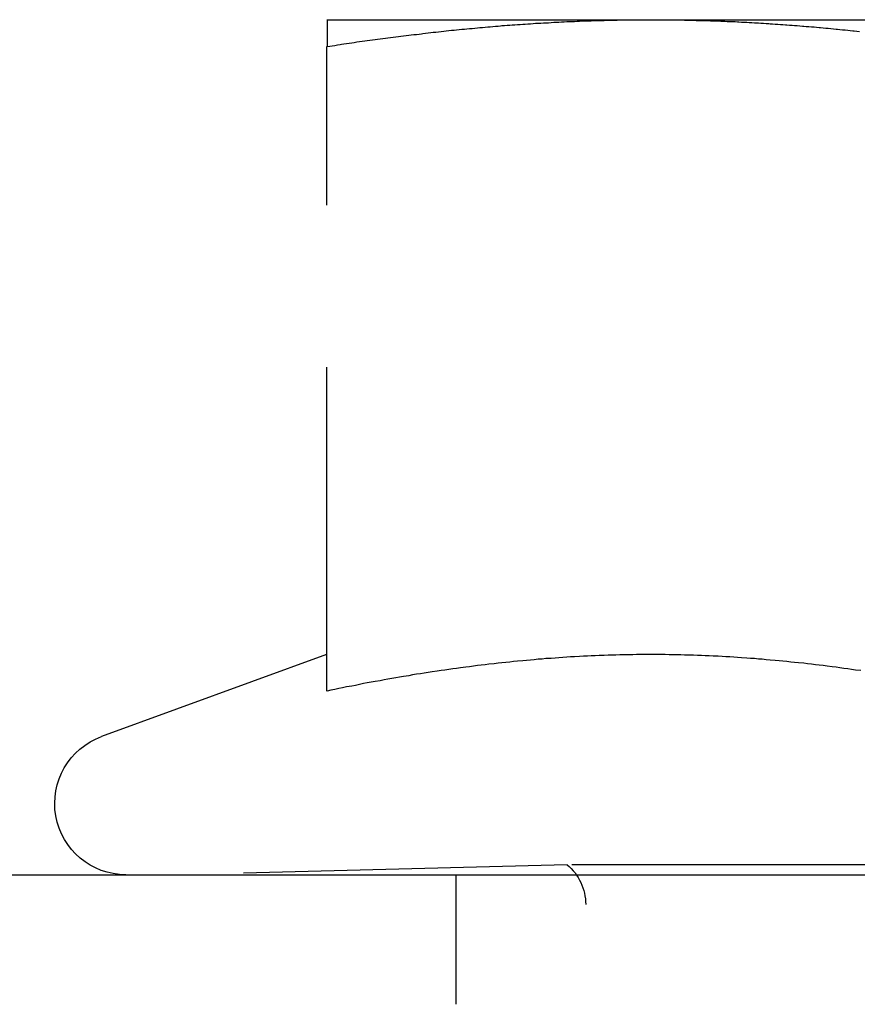
# Model space of a CAD drawing. Extents: x 2104 to 3199, y -553 to 517.
# Drawn here: x 2408 to 2414, y 425 to 433 of the extents above; entities that cross this region are included whole.
import ezdxf

# ---------------------------------------------------------------- set-up
doc = ezdxf.new("R2010")
doc.units = 0
doc.header["$LTSCALE"] = 10
doc.linetypes.add('VERDECKT', pattern=[0.375, 0.25, -0.125])
doc.layers.get('0').update_dxf_attribs({"linetype": 'CONTINUOUS'})
doc.layers.add('STEMPEL', color=3, linetype='CONTINUOUS')

# ---------------------------------------------------------------- blocks, each defined once
blk = doc.blocks.new('A$C43D0A956')
at = {"color": 1, "linetype": 'VERDECKT', "extrusion": (0, 1, -2e-16)}
for p, q in [((1358.1167, 333.3019), (1360.6167, 333.3019)), ((1360.6167, 333.3019), (1362.9745, 333.3019)), ((1358.1167, 328.1198), (1358.1167, 333.0946)), ((1358.116, 328.4011), (1356.3786, 327.7687)), ((1359.9735, 326.7793), (1357.0167, 326.7019)), ((1366.26, 326.7793), (1359.9735, 326.7793)), ((1359.1167, 325.7019), (1359.1167, 326.7019)), ((1360.1167, 315.3154), (1360.1167, 326.4726))]:
    blk.add_line(p, q, dxfattribs=at)
at = {"linetype": 'CONTINUOUS', "extrusion": (0, 1, -2e-16)}
blk.add_line((1172.1167, 326.7019), (1432.1167, 326.7019), dxfattribs=at)
at = {"color": 1}
for points in [[(1358.12, 333.302, 0), (1358.12, 333.302, 0), (1358.12, 333.302, 0), (1358.12, 333.302, 0), (1358.12, 333.302, 0), (1358.12, 333.302, 0), (1358.12, 333.302, 0), (1358.12, 333.302, 0), (1358.12, 333.301, 0), (1358.12, 333.301, 0), (1358.12, 333.301, 0), (1358.12, 333.301, 0), (1358.12, 333.301, 0), (1358.12, 333.301, 0), (1358.12, 333.301, 0), (1358.12, 333.301, 0), (1358.12, 333.3, 0), (1358.12, 333.3, 0), (1358.12, 333.3, 0), (1358.12, 333.3, 0), (1358.12, 333.299, 0), (1358.12, 333.299, 0), (1358.12, 333.299, 0), (1358.12, 333.299, 0), (1358.12, 333.298, 0), (1358.12, 333.298, 0), (1358.12, 333.298, 0), (1358.12, 333.297, 0), (1358.12, 333.297, 0), (1358.12, 333.297, 0), (1358.12, 333.296, 0), (1358.12, 333.296, 0), (1358.12, 333.296, 0), (1358.12, 333.295, 0), (1358.12, 333.295, 0), (1358.12, 333.294, 0), (1358.12, 333.294, 0), (1358.12, 333.293, 0), (1358.12, 333.293, 0), (1358.12, 333.293, 0), (1358.12, 333.292, 0), (1358.12, 333.292, 0), (1358.12, 333.291, 0), (1358.12, 333.291, 0), (1358.12, 333.29, 0), (1358.12, 333.29, 0), (1358.12, 333.289, 0), (1358.12, 333.288, 0), (1358.12, 333.288, 0), (1358.12, 333.287, 0), (1358.12, 333.287, 0), (1358.12, 333.286, 0), (1358.12, 333.285, 0), (1358.12, 333.285, 0), (1358.12, 333.284, 0), (1358.12, 333.283, 0), (1358.12, 333.283, 0), (1358.12, 333.282, 0), (1358.12, 333.281, 0), (1358.12, 333.281, 0), (1358.12, 333.28, 0), (1358.12, 333.279, 0), (1358.12, 333.279, 0), (1358.12, 333.278, 0), (1358.12, 333.277, 0), (1358.12, 333.276, 0), (1358.12, 333.275, 0), (1358.12, 333.275, 0), (1358.12, 333.274, 0), (1358.12, 333.273, 0), (1358.12, 333.272, 0), (1358.12, 333.271, 0), (1358.12, 333.271, 0), (1358.12, 333.27, 0), (1358.12, 333.269, 0), (1358.12, 333.268, 0), (1358.12, 333.267, 0), (1358.12, 333.266, 0), (1358.12, 333.265, 0), (1358.12, 333.264, 0), (1358.12, 333.263, 0), (1358.12, 333.262, 0), (1358.12, 333.261, 0), (1358.12, 333.26, 0), (1358.12, 333.259, 0), (1358.12, 333.258, 0), (1358.12, 333.257, 0), (1358.12, 333.256, 0), (1358.12, 333.255, 0), (1358.12, 333.254, 0), (1358.12, 333.253, 0), (1358.12, 333.252, 0), (1358.12, 333.251, 0), (1358.12, 333.25, 0), (1358.12, 333.249, 0), (1358.12, 333.248, 0), (1358.12, 333.247, 0), (1358.12, 333.246, 0), (1358.12, 333.244, 0), (1358.12, 333.243, 0), (1358.12, 333.242, 0), (1358.12, 333.241, 0), (1358.12, 333.24, 0), (1358.12, 333.238, 0), (1358.12, 333.237, 0), (1358.12, 333.236, 0), (1358.12, 333.235, 0), (1358.12, 333.234, 0), (1358.12, 333.232, 0), (1358.12, 333.231, 0), (1358.12, 333.23, 0), (1358.12, 333.228, 0), (1358.12, 333.227, 0), (1358.12, 333.226, 0), (1358.12, 333.225, 0), (1358.12, 333.223, 0), (1358.12, 333.222, 0), (1358.12, 333.221, 0), (1358.12, 333.219, 0), (1358.12, 333.218, 0), (1358.12, 333.216, 0), (1358.12, 333.215, 0), (1358.12, 333.214, 0), (1358.12, 333.212, 0), (1358.12, 333.211, 0), (1358.12, 333.209, 0), (1358.12, 333.208, 0), (1358.12, 333.207, 0), (1358.12, 333.205, 0), (1358.12, 333.204, 0), (1358.12, 333.202, 0), (1358.12, 333.201, 0), (1358.12, 333.199, 0), (1358.12, 333.198, 0), (1358.12, 333.196, 0), (1358.12, 333.195, 0), (1358.12, 333.193, 0), (1358.12, 333.191, 0), (1358.12, 333.19, 0), (1358.12, 333.188, 0), (1358.12, 333.187, 0), (1358.12, 333.185, 0), (1358.12, 333.184, 0), (1358.12, 333.182, 0), (1358.12, 333.18, 0), (1358.12, 333.179, 0), (1358.12, 333.177, 0), (1358.12, 333.175, 0), (1358.12, 333.174, 0), (1358.12, 333.172, 0), (1358.12, 333.171, 0), (1358.12, 333.169, 0), (1358.12, 333.167, 0), (1358.12, 333.165, 0), (1358.12, 333.164, 0), (1358.12, 333.162, 0), (1358.12, 333.16, 0), (1358.12, 333.159, 0), (1358.12, 333.157, 0), (1358.12, 333.155, 0), (1358.12, 333.153, 0), (1358.12, 333.152, 0), (1358.12, 333.15, 0), (1358.12, 333.148, 0), (1358.12, 333.146, 0), (1358.12, 333.144, 0), (1358.12, 333.143, 0), (1358.12, 333.141, 0), (1358.12, 333.139, 0), (1358.12, 333.137, 0), (1358.12, 333.135, 0), (1358.12, 333.133, 0), (1358.12, 333.132, 0), (1358.12, 333.13, 0), (1358.12, 333.128, 0), (1358.12, 333.126, 0), (1358.12, 333.124, 0), (1358.12, 333.122, 0), (1358.12, 333.12, 0), (1358.12, 333.118, 0), (1358.12, 333.116, 0), (1358.12, 333.114, 0), (1358.12, 333.112, 0), (1358.12, 333.111, 0), (1358.12, 333.109, 0), (1358.12, 333.107, 0), (1358.12, 333.105, 0), (1358.12, 333.103, 0), (1358.12, 333.101, 0), (1358.12, 333.099, 0), (1358.12, 333.097, 0), (1358.12, 333.095, 0)], [(1358.12, 333.095, 0), (1358.14, 333.098, 0), (1358.16, 333.101, 0), (1358.18, 333.104, 0), (1358.2, 333.107, 0), (1358.22, 333.11, 0), (1358.23, 333.113, 0), (1358.25, 333.115, 0), (1358.27, 333.118, 0), (1358.29, 333.121, 0), (1358.31, 333.124, 0), (1358.33, 333.127, 0), (1358.35, 333.13, 0), (1358.37, 333.133, 0), (1358.39, 333.135, 0), (1358.41, 333.138, 0), (1358.43, 333.141, 0), (1358.45, 333.144, 0), (1358.47, 333.146, 0), (1358.49, 333.149, 0), (1358.51, 333.152, 0), (1358.53, 333.154, 0), (1358.55, 333.157, 0), (1358.57, 333.16, 0), (1358.59, 333.162, 0), (1358.61, 333.165, 0), (1358.63, 333.167, 0), (1358.65, 333.17, 0), (1358.67, 333.172, 0), (1358.69, 333.175, 0), (1358.71, 333.177, 0), (1358.73, 333.18, 0), (1358.75, 333.182, 0), (1358.77, 333.184, 0), (1358.79, 333.187, 0), (1358.81, 333.189, 0), (1358.83, 333.191, 0), (1358.85, 333.194, 0), (1358.86, 333.196, 0), (1358.88, 333.198, 0), (1358.9, 333.201, 0), (1358.92, 333.203, 0), (1358.94, 333.205, 0), (1358.96, 333.207, 0), (1358.98, 333.209, 0), (1359, 333.211, 0), (1359.02, 333.213, 0), (1359.04, 333.216, 0), (1359.06, 333.218, 0), (1359.08, 333.22, 0), (1359.1, 333.222, 0), (1359.12, 333.224, 0), (1359.14, 333.226, 0), (1359.16, 333.228, 0), (1359.18, 333.23, 0), (1359.2, 333.231, 0), (1359.22, 333.233, 0), (1359.24, 333.235, 0), (1359.26, 333.237, 0), (1359.28, 333.239, 0), (1359.3, 333.241, 0), (1359.32, 333.242, 0), (1359.34, 333.244, 0), (1359.36, 333.246, 0), (1359.38, 333.247, 0), (1359.4, 333.249, 0), (1359.42, 333.251, 0), (1359.44, 333.252, 0), (1359.46, 333.254, 0), (1359.47, 333.256, 0), (1359.49, 333.257, 0), (1359.51, 333.259, 0), (1359.53, 333.26, 0), (1359.55, 333.262, 0), (1359.57, 333.263, 0), (1359.59, 333.264, 0), (1359.61, 333.266, 0), (1359.63, 333.267, 0), (1359.65, 333.268, 0), (1359.67, 333.27, 0), (1359.69, 333.271, 0), (1359.71, 333.272, 0), (1359.73, 333.274, 0), (1359.75, 333.275, 0), (1359.77, 333.276, 0), (1359.79, 333.277, 0), (1359.81, 333.278, 0), (1359.83, 333.279, 0), (1359.85, 333.281, 0), (1359.87, 333.282, 0), (1359.89, 333.283, 0), (1359.91, 333.284, 0), (1359.93, 333.285, 0), (1359.95, 333.286, 0), (1359.97, 333.287, 0), (1359.99, 333.287, 0), (1360.01, 333.288, 0), (1360.03, 333.289, 0), (1360.05, 333.29, 0), (1360.07, 333.291, 0), (1360.09, 333.292, 0), (1360.1, 333.292, 0), (1360.12, 333.293, 0), (1360.14, 333.294, 0), (1360.16, 333.294, 0), (1360.18, 333.295, 0), (1360.2, 333.296, 0), (1360.22, 333.296, 0), (1360.24, 333.297, 0), (1360.26, 333.297, 0), (1360.28, 333.298, 0), (1360.3, 333.298, 0), (1360.32, 333.299, 0), (1360.34, 333.299, 0), (1360.36, 333.299, 0), (1360.38, 333.3, 0), (1360.4, 333.3, 0), (1360.42, 333.3, 0), (1360.44, 333.301, 0), (1360.46, 333.301, 0), (1360.48, 333.301, 0), (1360.5, 333.301, 0), (1360.52, 333.302, 0), (1360.54, 333.302, 0), (1360.56, 333.302, 0), (1360.58, 333.302, 0), (1360.6, 333.302, 0), (1360.62, 333.302, 0)], [(1360.62, 333.302, 0), (1360.64, 333.302, 0), (1360.65, 333.302, 0), (1360.67, 333.302, 0), (1360.69, 333.302, 0), (1360.71, 333.302, 0), (1360.73, 333.301, 0), (1360.75, 333.301, 0), (1360.77, 333.301, 0), (1360.78, 333.301, 0), (1360.8, 333.301, 0), (1360.82, 333.3, 0), (1360.84, 333.3, 0), (1360.86, 333.3, 0), (1360.88, 333.299, 0), (1360.9, 333.299, 0), (1360.91, 333.299, 0), (1360.93, 333.298, 0), (1360.95, 333.298, 0), (1360.97, 333.297, 0), (1360.99, 333.297, 0), (1361.01, 333.296, 0), (1361.03, 333.296, 0), (1361.04, 333.295, 0), (1361.06, 333.295, 0), (1361.08, 333.294, 0), (1361.1, 333.293, 0), (1361.12, 333.293, 0), (1361.14, 333.292, 0), (1361.16, 333.291, 0), (1361.17, 333.291, 0), (1361.19, 333.29, 0), (1361.21, 333.289, 0), (1361.23, 333.288, 0), (1361.25, 333.287, 0), (1361.27, 333.287, 0), (1361.29, 333.286, 0), (1361.3, 333.285, 0), (1361.32, 333.284, 0), (1361.34, 333.283, 0), (1361.36, 333.282, 0), (1361.38, 333.281, 0), (1361.4, 333.28, 0), (1361.42, 333.279, 0), (1361.43, 333.278, 0), (1361.45, 333.277, 0), (1361.47, 333.276, 0), (1361.49, 333.274, 0), (1361.51, 333.273, 0), (1361.53, 333.272, 0), (1361.54, 333.271, 0), (1361.56, 333.27, 0), (1361.58, 333.268, 0), (1361.6, 333.267, 0), (1361.62, 333.266, 0), (1361.64, 333.265, 0), (1361.66, 333.263, 0), (1361.67, 333.262, 0), (1361.69, 333.261, 0), (1361.71, 333.259, 0), (1361.73, 333.258, 0), (1361.75, 333.256, 0), (1361.77, 333.255, 0), (1361.79, 333.253, 0), (1361.8, 333.252, 0), (1361.82, 333.25, 0), (1361.84, 333.249, 0), (1361.86, 333.247, 0), (1361.88, 333.246, 0), (1361.9, 333.244, 0), (1361.92, 333.242, 0), (1361.93, 333.241, 0), (1361.95, 333.239, 0), (1361.97, 333.237, 0), (1361.99, 333.236, 0), (1362.01, 333.234, 0), (1362.03, 333.232, 0), (1362.05, 333.23, 0), (1362.06, 333.228, 0), (1362.08, 333.227, 0), (1362.1, 333.225, 0), (1362.12, 333.223, 0), (1362.14, 333.221, 0), (1362.16, 333.219, 0), (1362.18, 333.217, 0), (1362.19, 333.215, 0), (1362.21, 333.213, 0), (1362.23, 333.211, 0)], [(1362.24, 328.278, 0), (1362.2, 328.282, 0), (1362.17, 328.287, 0), (1362.14, 328.291, 0), (1362.11, 328.295, 0), (1362.08, 328.3, 0), (1362.05, 328.304, 0), (1362.02, 328.308, 0), (1361.98, 328.312, 0), (1361.95, 328.316, 0), (1361.92, 328.32, 0), (1361.89, 328.323, 0), (1361.86, 328.327, 0), (1361.83, 328.331, 0), (1361.8, 328.334, 0), (1361.76, 328.338, 0), (1361.73, 328.341, 0), (1361.7, 328.344, 0), (1361.67, 328.347, 0), (1361.64, 328.351, 0), (1361.61, 328.354, 0), (1361.58, 328.356, 0), (1361.54, 328.359, 0), (1361.51, 328.362, 0), (1361.48, 328.365, 0), (1361.45, 328.367, 0), (1361.42, 328.37, 0), (1361.39, 328.372, 0), (1361.36, 328.374, 0), (1361.32, 328.377, 0), (1361.29, 328.379, 0), (1361.26, 328.381, 0), (1361.23, 328.383, 0), (1361.2, 328.385, 0), (1361.17, 328.386, 0), (1361.14, 328.388, 0), (1361.1, 328.389, 0), (1361.07, 328.391, 0), (1361.04, 328.392, 0), (1361.01, 328.394, 0), (1360.98, 328.395, 0), (1360.95, 328.396, 0), (1360.92, 328.397, 0), (1360.88, 328.398, 0), (1360.85, 328.399, 0), (1360.82, 328.399, 0), (1360.79, 328.4, 0), (1360.76, 328.4, 0), (1360.73, 328.401, 0), (1360.7, 328.401, 0), (1360.66, 328.401, 0), (1360.63, 328.401, 0), (1360.6, 328.401, 0), (1360.57, 328.401, 0), (1360.54, 328.401, 0), (1360.51, 328.401, 0), (1360.48, 328.4, 0), (1360.44, 328.4, 0), (1360.41, 328.399, 0), (1360.38, 328.399, 0), (1360.35, 328.398, 0), (1360.32, 328.397, 0), (1360.29, 328.396, 0), (1360.26, 328.395, 0), (1360.22, 328.394, 0), (1360.19, 328.392, 0), (1360.16, 328.391, 0), (1360.13, 328.389, 0), (1360.1, 328.388, 0), (1360.07, 328.386, 0), (1360.03, 328.385, 0), (1360, 328.383, 0), (1359.97, 328.381, 0), (1359.94, 328.379, 0), (1359.91, 328.377, 0), (1359.88, 328.374, 0), (1359.85, 328.372, 0), (1359.81, 328.37, 0), (1359.78, 328.367, 0), (1359.75, 328.365, 0), (1359.72, 328.362, 0), (1359.69, 328.359, 0), (1359.66, 328.356, 0), (1359.63, 328.354, 0), (1359.59, 328.351, 0), (1359.56, 328.347, 0), (1359.53, 328.344, 0), (1359.5, 328.341, 0), (1359.47, 328.338, 0), (1359.44, 328.334, 0), (1359.41, 328.331, 0), (1359.37, 328.327, 0), (1359.34, 328.323, 0), (1359.31, 328.32, 0), (1359.28, 328.316, 0), (1359.25, 328.312, 0), (1359.22, 328.308, 0), (1359.19, 328.304, 0), (1359.15, 328.3, 0), (1359.12, 328.295, 0), (1359.09, 328.291, 0), (1359.06, 328.287, 0), (1359.03, 328.282, 0), (1359, 328.278, 0), (1358.97, 328.273, 0), (1358.93, 328.268, 0), (1358.9, 328.263, 0), (1358.87, 328.259, 0), (1358.84, 328.254, 0), (1358.81, 328.249, 0), (1358.78, 328.244, 0), (1358.75, 328.238, 0), (1358.71, 328.233, 0), (1358.68, 328.228, 0), (1358.65, 328.222, 0), (1358.62, 328.217, 0), (1358.59, 328.211, 0), (1358.56, 328.206, 0), (1358.53, 328.2, 0), (1358.49, 328.194, 0), (1358.46, 328.188, 0), (1358.43, 328.183, 0), (1358.4, 328.177, 0), (1358.37, 328.171, 0), (1358.34, 328.164, 0), (1358.31, 328.158, 0), (1358.27, 328.152, 0), (1358.24, 328.146, 0), (1358.21, 328.139, 0), (1358.18, 328.133, 0), (1358.15, 328.126, 0), (1358.12, 328.12, 0)]]:
    blk.add_polyline3d(points, dxfattribs=at)
at = {"color": 1, "linetype": 'VERDECKT', "extrusion": (0, -2e-16, -1)}
for centre, radius, start, end in [((-1356.5667, 327.2519), 0.55, 270, 70), ((-1359.7167, 326.4726), 0.4, 129.93188, 180)]:
    blk.add_arc(centre, radius, start, end, dxfattribs=at)

msp = doc.modelspace()

# ---------------------------------------------------------------- block references
at = {"layer": 'STEMPEL'}
msp.add_blockref('A$C43D0A956', (1052.1167, 99.7846, 86.2019), dxfattribs=at)

doc.saveas('drawing.dxf')
